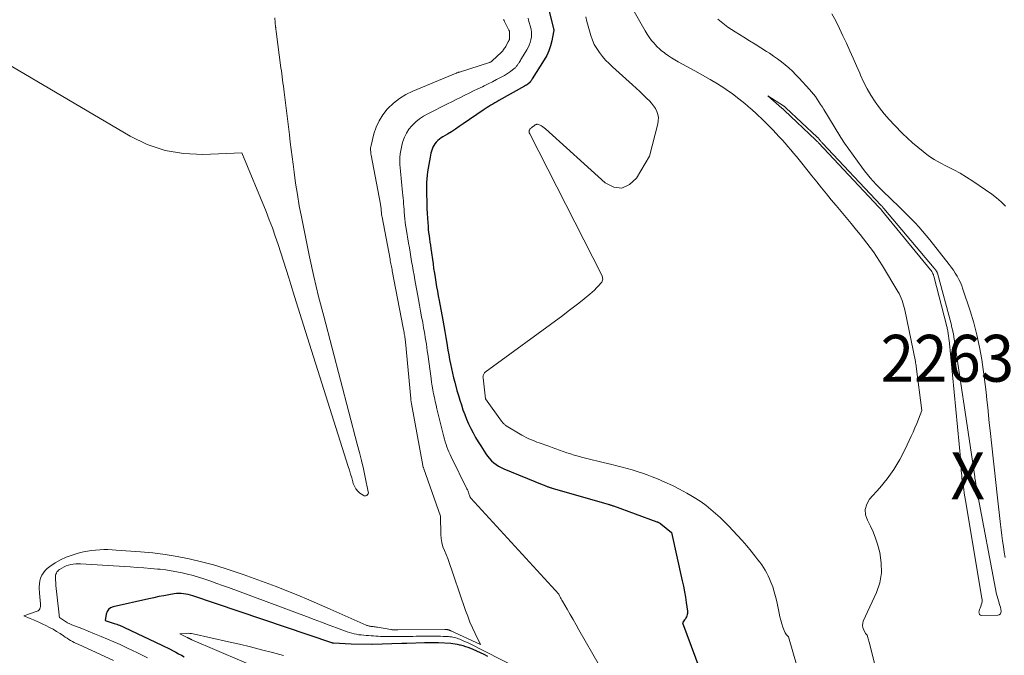
# Model space of a CAD drawing. Units: feet. Extents: x 1156672 to 1161672, y 7068870 to 7074620.
# Drawn here: x 1160386 to 1160596, y 7070670 to 7070806 of the extents above; entities that cross this region are included whole.
import ezdxf
from ezdxf.enums import TextEntityAlignment as Align

# ---------------------------------------------------------------- set-up
doc = ezdxf.new("R2010")
doc.units = ezdxf.units.FT
doc.header["$MEASUREMENT"] = 0
for name, color, linetype, lineweight in [('Level 44', 7, 'Continuous', 0), ('Level 45', 7, 'Continuous', 0), ('Level 46', 7, 'Continuous', 0)]:
    doc.layers.add(name, color=color, linetype=linetype, lineweight=lineweight)
doc.styles.add('Style-ENGINEERING', font='ENGINEERING.shx')

msp = doc.modelspace()

# ---------------------------------------------------------------- linework, layer by layer
at = {"layer": 'Level 44', "color": 32, "linetype": 'Continuous', "lineweight": 30, "elevation": 2270, "flags": 128}
for points in [[(1160498.3, 7070809.5), (1160499.64, 7070804.29), (1160499.66, 7070804.19), (1160499.69, 7070804.08), (1160499.7, 7070803.97), (1160499.72, 7070803.86), (1160499.73, 7070803.75), (1160499.73, 7070803.64), (1160499.72, 7070803.54), (1160499.71, 7070803.43), (1160499.31, 7070801.46), (1160499.04, 7070800.4), (1160498.69, 7070799.36), (1160498.23, 7070798.37), (1160497.69, 7070797.41), (1160495.16, 7070793.38), (1160495.1, 7070793.29), (1160495.04, 7070793.2), (1160494.99, 7070793.11), (1160494.93, 7070793.02), (1160494.89, 7070792.96), (1160494.85, 7070792.9), (1160494.81, 7070792.84), (1160494.77, 7070792.78), (1160494.73, 7070792.72), (1160494.69, 7070792.67), (1160494.64, 7070792.61), (1160494.59, 7070792.56), (1160494.54, 7070792.52), (1160494.29, 7070792.32), (1160494.1, 7070792.18), (1160493.92, 7070792.04), (1160493.72, 7070791.92), (1160493.52, 7070791.8), (1160488.02, 7070788.73), (1160487.59, 7070788.48), (1160487.17, 7070788.24), (1160486.74, 7070787.99), (1160486.32, 7070787.74), (1160485.91, 7070787.48), (1160485.49, 7070787.22), (1160485.08, 7070786.95), (1160484.67, 7070786.67), (1160480.4, 7070783.73), (1160479.57, 7070783.17), (1160478.73, 7070782.61), (1160477.88, 7070782.08), (1160477.02, 7070781.55), (1160476.07, 7070780.99), (1160475.69, 7070780.74), (1160475.33, 7070780.47), (1160474.99, 7070780.17), (1160474.67, 7070779.85), (1160474.63, 7070779.82), (1160474.36, 7070779.48), (1160474.12, 7070779.13), (1160473.93, 7070778.75), (1160473.77, 7070778.35), (1160473.64, 7070777.94), (1160473.53, 7070777.52), (1160473.43, 7070777.1), (1160473.34, 7070776.68), (1160472.91, 7070774.29), (1160472.79, 7070773.54), (1160472.69, 7070772.78), (1160472.63, 7070772.03), (1160472.6, 7070771.27), (1160472.59, 7070770.5), (1160472.58, 7070769.74), (1160472.58, 7070768.98), (1160472.59, 7070768.22), (1160472.61, 7070767.71), (1160472.63, 7070766.69), (1160472.67, 7070765.68), (1160472.72, 7070764.66), (1160472.78, 7070763.65), (1160472.85, 7070762.6), (1160472.9, 7070761.91), (1160472.96, 7070761.23), (1160473.03, 7070760.55), (1160473.11, 7070759.88), (1160473.21, 7070759.2), (1160473.3, 7070758.52), (1160473.39, 7070757.84), (1160473.49, 7070757.17), (1160473.96, 7070753.87), (1160474.1, 7070752.89), (1160474.25, 7070751.92), (1160474.4, 7070750.94), (1160474.56, 7070749.97), (1160474.72, 7070749), (1160474.89, 7070748.03), (1160475.07, 7070747.06), (1160475.24, 7070746.09), (1160476.03, 7070741.87), (1160476.26, 7070740.64), (1160476.48, 7070739.41), (1160476.69, 7070738.17), (1160476.9, 7070736.94), (1160476.98, 7070736.44), (1160477.15, 7070735.46), (1160477.32, 7070734.48), (1160477.5, 7070733.49), (1160477.69, 7070732.51), (1160477.89, 7070731.54), (1160478.11, 7070730.56), (1160478.35, 7070729.59), (1160478.6, 7070728.63), (1160479.08, 7070726.86), (1160479.38, 7070725.82), (1160479.68, 7070724.78), (1160480.01, 7070723.76), (1160480.36, 7070722.73), (1160480.73, 7070721.72), (1160481.13, 7070720.72), (1160481.56, 7070719.73), (1160482.02, 7070718.76), (1160482.52, 7070717.8), (1160483.03, 7070716.85), (1160483.58, 7070715.92), (1160484.15, 7070715.01), (1160485.22, 7070713.34), (1160485.59, 7070712.82), (1160485.99, 7070712.32), (1160486.44, 7070711.86), (1160486.92, 7070711.43), (1160487.43, 7070711.04), (1160487.96, 7070710.69), (1160488.53, 7070710.39), (1160489.11, 7070710.12), (1160497.25, 7070706.81), (1160497.48, 7070706.72), (1160497.71, 7070706.62), (1160497.94, 7070706.54), (1160498.17, 7070706.45), (1160498.32, 7070706.39), (1160498.47, 7070706.33), (1160498.63, 7070706.28), (1160498.79, 7070706.22), (1160498.95, 7070706.17), (1160499.11, 7070706.11), (1160499.27, 7070706.06), (1160499.43, 7070706.01), (1160499.6, 7070705.97), (1160511.36, 7070702.58), (1160511.5, 7070702.54), (1160511.64, 7070702.49), (1160511.78, 7070702.45), (1160511.92, 7070702.41), (1160512.06, 7070702.36), (1160512.19, 7070702.32), (1160512.33, 7070702.27), (1160512.47, 7070702.22), (1160521.74, 7070698.85), (1160521.82, 7070698.82), (1160521.9, 7070698.79), (1160521.97, 7070698.76), (1160522.05, 7070698.73), (1160522.13, 7070698.69), (1160522.2, 7070698.66), (1160522.27, 7070698.62), (1160522.35, 7070698.57), (1160522.42, 7070698.53), (1160522.48, 7070698.48), (1160522.55, 7070698.43), (1160522.61, 7070698.38), (1160524.89, 7070696.53), (1160527.18, 7070686.22), (1160527.42, 7070685.07), (1160527.64, 7070683.92), (1160527.84, 7070682.76), (1160528.02, 7070681.6), (1160528.28, 7070679.79), (1160528.29, 7070679.53), (1160528.29, 7070679.28), (1160528.24, 7070679.03), (1160528.17, 7070678.79), (1160528.07, 7070678.55), (1160527.96, 7070678.32), (1160527.83, 7070678.1), (1160527.68, 7070677.88), (1160527.2, 7070677.24), (1160530.89, 7070667.28)], [(1160485.65, 7070670.11), (1160484.88, 7070670.49), (1160484.11, 7070670.86), (1160483.32, 7070671.21), (1160482.54, 7070671.55), (1160482.02, 7070671.77), (1160481.49, 7070671.98), (1160480.94, 7070672.17), (1160480.39, 7070672.34), (1160479.84, 7070672.49), (1160479.68, 7070672.53), (1160479.2, 7070672.64), (1160478.71, 7070672.73), (1160478.22, 7070672.79), (1160477.73, 7070672.83), (1160475.15, 7070672.99), (1160474.85, 7070673.01), (1160474.54, 7070673.02), (1160474.23, 7070673.03), (1160473.93, 7070673.03), (1160473.75, 7070673.03), (1160473.36, 7070673.03), (1160472.96, 7070673.03), (1160472.57, 7070673.02), (1160472.17, 7070673.01), (1160468.35, 7070672.89), (1160468.1, 7070672.88), (1160467.84, 7070672.87), (1160467.59, 7070672.87), (1160467.33, 7070672.86), (1160460.98, 7070672.65), (1160460.87, 7070672.65), (1160456.51, 7070672.74), (1160452.7, 7070672.94), (1160452.69, 7070672.94), (1160452.67, 7070672.94), (1160452.66, 7070672.94), (1160452.64, 7070672.94), (1160452.58, 7070672.95), (1160452.56, 7070672.95), (1160452.54, 7070672.95), (1160452.53, 7070672.95), (1160452.51, 7070672.95), (1160452.44, 7070672.97), (1160452.42, 7070672.97), (1160452.4, 7070672.97), (1160452.39, 7070672.98), (1160452.37, 7070672.98), (1160422.67, 7070683.06), (1160422.19, 7070683.2), (1160421.7, 7070683.33), (1160421.21, 7070683.42), (1160420.71, 7070683.49), (1160420.21, 7070683.53), (1160419.71, 7070683.53), (1160419.21, 7070683.5), (1160418.71, 7070683.44), (1160417.56, 7070683.25), (1160416.49, 7070683.06), (1160415.42, 7070682.86), (1160414.35, 7070682.64), (1160413.29, 7070682.41), (1160405.7, 7070680.71), (1160405.15, 7070680.47), (1160404.69, 7070680.14), (1160404.39, 7070679.66), (1160404.19, 7070679.1), (1160403.99, 7070677.77), (1160405.91, 7070677.16), (1160406.19, 7070677.07), (1160406.47, 7070676.98), (1160406.74, 7070676.87), (1160407.02, 7070676.77), (1160407.29, 7070676.65), (1160407.56, 7070676.54), (1160407.83, 7070676.42), (1160408.1, 7070676.3), (1160416.06, 7070672.51), (1160416.67, 7070672.22), (1160417.27, 7070671.92), (1160417.87, 7070671.62), (1160418.47, 7070671.3), (1160419.06, 7070670.99), (1160419.66, 7070670.68), (1160420.26, 7070670.36), (1160420.85, 7070670.05)]]:
    msp.add_lwpolyline(points, dxfattribs=at)
at = {"layer": 'Level 45', "color": 32, "linetype": 'Continuous', "lineweight": 0, "flags": 128}
for points, elevation in [([(1160440.19, 7070806.36), (1160440.37, 7070804.41), (1160440.38, 7070804.29), (1160440.39, 7070804.17), (1160440.41, 7070804.05), (1160440.42, 7070803.93), (1160440.43, 7070803.81), (1160440.45, 7070803.69), (1160440.46, 7070803.58), (1160440.48, 7070803.46), (1160441.5, 7070795.74), (1160441.59, 7070795.09), (1160441.67, 7070794.43), (1160441.76, 7070793.78), (1160441.85, 7070793.13), (1160441.93, 7070792.48), (1160442.02, 7070791.83), (1160442.1, 7070791.17), (1160442.18, 7070790.52), (1160443.31, 7070781.41), (1160443.5, 7070779.85), (1160443.7, 7070778.28), (1160443.9, 7070776.71), (1160444.1, 7070775.14), (1160444.31, 7070773.47), (1160444.64, 7070771.07), (1160445.01, 7070768.68), (1160445.42, 7070766.29), (1160445.87, 7070763.91), (1160446.71, 7070759.66), (1160447.6, 7070755.4), (1160448.53, 7070751.15), (1160449.55, 7070746.91), (1160450.62, 7070742.69), (1160457.79, 7070715.42), (1160458.25, 7070713.65), (1160458.68, 7070711.88), (1160459.09, 7070710.11), (1160459.49, 7070708.33), (1160460.15, 7070705.25), (1160460.16, 7070705.02), (1160460.12, 7070704.82), (1160460.01, 7070704.64), (1160459.85, 7070704.48), (1160459.64, 7070704.39), (1160459.43, 7070704.36), (1160459.23, 7070704.4), (1160459.03, 7070704.49), (1160458.37, 7070704.97), (1160457.9, 7070705.4), (1160457.49, 7070705.88), (1160457.19, 7070706.42), (1160456.95, 7070707.01), (1160456.85, 7070707.39), (1160456.61, 7070708.21), (1160456.37, 7070709.02), (1160456.12, 7070709.84), (1160455.87, 7070710.65), (1160446.76, 7070739.41), (1160445.96, 7070741.92), (1160445.17, 7070744.43), (1160444.39, 7070746.94), (1160443.61, 7070749.46), (1160443.15, 7070750.92), (1160442.6, 7070752.7), (1160442.04, 7070754.48), (1160441.47, 7070756.25), (1160440.89, 7070758.03), (1160440.3, 7070759.79), (1160439.67, 7070761.55), (1160439.01, 7070763.29), (1160438.32, 7070765.02), (1160433.14, 7070777.59), (1160424.8, 7070777.25), (1160420.73, 7070777.43), (1160416.76, 7070778.07), (1160412.96, 7070779.38), (1160409.28, 7070781.13), (1160378.93, 7070798.96)], 2276), ([(1160494.26, 7070806.31), (1160494.37, 7070805.92), (1160494.83, 7070804.17), (1160494.89, 7070803.95), (1160494.93, 7070803.72), (1160494.97, 7070803.49), (1160495, 7070803.26), (1160495.01, 7070803.04), (1160495.01, 7070802.81), (1160494.99, 7070802.58), (1160494.95, 7070802.35), (1160494.81, 7070801.66), (1160494.67, 7070801.1), (1160494.48, 7070800.56), (1160494.25, 7070800.03), (1160493.97, 7070799.52), (1160492.86, 7070797.69), (1160492.73, 7070797.48), (1160492.61, 7070797.27), (1160492.48, 7070797.07), (1160492.35, 7070796.86), (1160492.27, 7070796.73), (1160492.18, 7070796.59), (1160492.09, 7070796.46), (1160492, 7070796.32), (1160491.91, 7070796.19), (1160491.81, 7070796.06), (1160491.7, 7070795.94), (1160491.59, 7070795.82), (1160491.47, 7070795.71), (1160490.93, 7070795.26), (1160490.52, 7070794.94), (1160490.11, 7070794.64), (1160489.67, 7070794.36), (1160489.23, 7070794.1), (1160488.4, 7070793.65), (1160487.52, 7070793.19), (1160486.65, 7070792.74), (1160485.76, 7070792.3), (1160484.87, 7070791.86), (1160484.49, 7070791.68), (1160483.55, 7070791.23), (1160482.62, 7070790.77), (1160481.69, 7070790.31), (1160480.76, 7070789.85), (1160479.83, 7070789.39), (1160478.9, 7070788.92), (1160477.97, 7070788.46), (1160477.04, 7070788), (1160472.84, 7070785.93), (1160471.93, 7070785.41), (1160471.06, 7070784.84), (1160470.26, 7070784.17), (1160469.51, 7070783.44), (1160469.42, 7070783.35), (1160468.81, 7070782.59), (1160468.28, 7070781.78), (1160467.86, 7070780.91), (1160467.53, 7070779.99), (1160467.39, 7070779.51), (1160467.21, 7070778.79), (1160467.06, 7070778.06), (1160466.97, 7070777.33), (1160466.91, 7070776.59), (1160466.89, 7070775.85), (1160466.9, 7070775.11), (1160466.94, 7070774.37), (1160467, 7070773.63), (1160467.48, 7070769.14), (1160467.54, 7070768.53), (1160467.6, 7070767.93), (1160467.65, 7070767.32), (1160467.69, 7070766.71), (1160467.73, 7070766.1), (1160467.78, 7070765.5), (1160467.83, 7070764.89), (1160467.87, 7070764.28), (1160467.89, 7070764.14), (1160467.95, 7070763.46), (1160468.03, 7070762.78), (1160468.12, 7070762.11), (1160468.22, 7070761.43), (1160468.74, 7070758.31), (1160468.91, 7070757.33), (1160469.07, 7070756.36), (1160469.23, 7070755.38), (1160469.4, 7070754.4), (1160469.56, 7070753.43), (1160469.73, 7070752.45), (1160469.91, 7070751.48), (1160470.08, 7070750.5), (1160470.84, 7070746.26), (1160471.07, 7070745.03), (1160471.3, 7070743.79), (1160471.52, 7070742.56), (1160471.76, 7070741.33), (1160471.96, 7070740.26), (1160472.08, 7070739.56), (1160472.21, 7070738.86), (1160472.32, 7070738.15), (1160472.43, 7070737.45), (1160472.54, 7070736.75), (1160472.64, 7070736.04), (1160472.74, 7070735.34), (1160472.84, 7070734.63), (1160473.55, 7070729.42), (1160473.67, 7070728.6), (1160473.8, 7070727.78), (1160473.94, 7070726.96), (1160474.09, 7070726.15), (1160474.26, 7070725.33), (1160474.43, 7070724.52), (1160474.61, 7070723.71), (1160474.81, 7070722.91), (1160476.26, 7070716.99), (1160476.41, 7070716.44), (1160476.57, 7070715.89), (1160476.75, 7070715.35), (1160476.94, 7070714.81), (1160477.15, 7070714.28), (1160477.37, 7070713.75), (1160477.61, 7070713.23), (1160477.85, 7070712.71), (1160481.21, 7070705.88), (1160481.32, 7070705.64), (1160481.43, 7070705.39), (1160481.52, 7070705.14), (1160481.61, 7070704.89), (1160481.71, 7070704.57), (1160481.74, 7070704.48), (1160481.77, 7070704.38), (1160481.81, 7070704.29), (1160481.84, 7070704.2), (1160481.88, 7070704.11), (1160481.93, 7070704.02), (1160481.99, 7070703.94), (1160482.05, 7070703.86), (1160500.84, 7070683.41), (1160501.06, 7070682.88), (1160501.18, 7070682.62), (1160501.3, 7070682.37), (1160501.43, 7070682.12), (1160501.57, 7070681.87), (1160502.57, 7070680.16), (1160503.21, 7070679.06), (1160503.85, 7070677.96), (1160504.49, 7070676.85), (1160505.12, 7070675.75), (1160509.46, 7070668.25)], 2272), ([(1160506.59, 7070806.62), (1160506.82, 7070805.61), (1160507.07, 7070804.6), (1160507.34, 7070803.6), (1160507.63, 7070802.6), (1160507.98, 7070801.63), (1160508.39, 7070800.7), (1160508.91, 7070799.81), (1160509.48, 7070798.96), (1160510.13, 7070798.15), (1160510.81, 7070797.38), (1160511.53, 7070796.63), (1160512.28, 7070795.92), (1160516.54, 7070792.08), (1160517.32, 7070791.37), (1160518.1, 7070790.64), (1160518.87, 7070789.91), (1160519.64, 7070789.17), (1160520.15, 7070788.67), (1160520.63, 7070788.16), (1160521.05, 7070787.61), (1160521.42, 7070787.02), (1160521.74, 7070786.4), (1160521.95, 7070785.75), (1160522.07, 7070785.1), (1160522.06, 7070784.43), (1160521.95, 7070783.75), (1160520.15, 7070776.87), (1160517.42, 7070772.18), (1160515.91, 7070770.79), (1160514.3, 7070770.05), (1160512.54, 7070770.27), (1160510.68, 7070771.14), (1160497.98, 7070782.72), (1160497.71, 7070782.94), (1160497.42, 7070783.14), (1160497.12, 7070783.31), (1160496.8, 7070783.46), (1160496.41, 7070783.62), (1160496.28, 7070783.66), (1160496.15, 7070783.67), (1160496.02, 7070783.64), (1160495.89, 7070783.59), (1160495.77, 7070783.52), (1160495.65, 7070783.44), (1160495.53, 7070783.36), (1160495.41, 7070783.28), (1160495.31, 7070783.19), (1160495.19, 7070783.1), (1160495.07, 7070783.01), (1160494.96, 7070782.91), (1160494.85, 7070782.81), (1160494.77, 7070782.73), (1160494.7, 7070782.66), (1160494.64, 7070782.59), (1160494.59, 7070782.51), (1160494.55, 7070782.43), (1160494.52, 7070782.37), (1160494.5, 7070782.31), (1160494.48, 7070782.25), (1160494.47, 7070782.18), (1160494.47, 7070782.12), (1160494.47, 7070782.05), (1160494.48, 7070781.99), (1160494.5, 7070781.92), (1160494.51, 7070781.86), (1160494.53, 7070781.8), (1160494.56, 7070781.75), (1160494.58, 7070781.69), (1160494.61, 7070781.63), (1160509.98, 7070751.47), (1160510.07, 7070751.26), (1160510.14, 7070751.05), (1160510.17, 7070750.82), (1160510.18, 7070750.6), (1160510.15, 7070750.38), (1160510.09, 7070750.17), (1160509.99, 7070749.98), (1160509.86, 7070749.8), (1160509.3, 7070749.2), (1160508.86, 7070748.73), (1160508.4, 7070748.28), (1160507.93, 7070747.85), (1160507.44, 7070747.44), (1160506.21, 7070746.42), (1160505.08, 7070745.51), (1160503.95, 7070744.62), (1160502.81, 7070743.75), (1160501.65, 7070742.88), (1160485.1, 7070730.75), (1160484.97, 7070730.64), (1160484.86, 7070730.51), (1160484.78, 7070730.37), (1160484.71, 7070730.21), (1160484.67, 7070730.05), (1160484.64, 7070729.88), (1160484.63, 7070729.71), (1160484.64, 7070729.54), (1160485.16, 7070725.04), (1160488.61, 7070720.3), (1160488.72, 7070720.16), (1160488.83, 7070720.03), (1160488.94, 7070719.89), (1160489.06, 7070719.77), (1160489.19, 7070719.65), (1160489.32, 7070719.53), (1160489.46, 7070719.43), (1160489.61, 7070719.34), (1160492.95, 7070717.34), (1160493.38, 7070717.09), (1160493.83, 7070716.85), (1160494.28, 7070716.63), (1160494.75, 7070716.42), (1160495.21, 7070716.22), (1160495.68, 7070716.04), (1160496.15, 7070715.85), (1160496.63, 7070715.68), (1160498.65, 7070714.96), (1160499.43, 7070714.68), (1160500.21, 7070714.4), (1160500.99, 7070714.12), (1160501.76, 7070713.85), (1160502.55, 7070713.58), (1160503.33, 7070713.32), (1160504.12, 7070713.08), (1160504.92, 7070712.85), (1160505.64, 7070712.65), (1160506.8, 7070712.33), (1160507.97, 7070712.03), (1160509.13, 7070711.74), (1160510.3, 7070711.47), (1160512.11, 7070711.05), (1160513.21, 7070710.79), (1160514.31, 7070710.51), (1160515.4, 7070710.22), (1160516.49, 7070709.91), (1160517.57, 7070709.58), (1160518.65, 7070709.22), (1160519.71, 7070708.84), (1160520.77, 7070708.43), (1160521.89, 7070707.99), (1160523.48, 7070707.31), (1160525.05, 7070706.59), (1160526.59, 7070705.8), (1160528.11, 7070704.97), (1160528.97, 7070704.48), (1160530.1, 7070703.79), (1160531.19, 7070703.07), (1160532.26, 7070702.29), (1160533.29, 7070701.48), (1160534.29, 7070700.62), (1160535.27, 7070699.74), (1160536.21, 7070698.82), (1160537.14, 7070697.88), (1160537.96, 7070697.01), (1160538.97, 7070695.92), (1160539.97, 7070694.81), (1160540.94, 7070693.68), (1160541.88, 7070692.53), (1160542.9, 7070691.28), (1160543.32, 7070690.74), (1160543.73, 7070690.19), (1160544.13, 7070689.64), (1160544.51, 7070689.07), (1160544.87, 7070688.49), (1160545.21, 7070687.9), (1160545.52, 7070687.29), (1160545.79, 7070686.67), (1160546.1, 7070685.94), (1160546.48, 7070684.93), (1160546.82, 7070683.91), (1160547.1, 7070682.88), (1160547.34, 7070681.83), (1160547.83, 7070679.31), (1160548, 7070678.56), (1160548.19, 7070677.81), (1160548.42, 7070677.07), (1160548.67, 7070676.34), (1160549.06, 7070675.31), (1160549.15, 7070675.11), (1160549.26, 7070674.92), (1160549.39, 7070674.74), (1160549.53, 7070674.57), (1160549.84, 7070674.25), (1160553.71, 7070660.98)], 2268), ([(1160516.61, 7070808.23), (1160519.24, 7070803.62), (1160519.67, 7070802.92), (1160520.13, 7070802.24), (1160520.63, 7070801.58), (1160521.15, 7070800.95), (1160521.39, 7070800.68), (1160521.83, 7070800.21), (1160522.29, 7070799.76), (1160522.77, 7070799.35), (1160523.27, 7070798.95), (1160523.55, 7070798.75), (1160524.21, 7070798.28), (1160524.88, 7070797.83), (1160525.58, 7070797.41), (1160526.28, 7070797.01), (1160529.88, 7070795.08), (1160531.5, 7070794.18), (1160533.1, 7070793.25), (1160534.68, 7070792.28), (1160536.24, 7070791.28), (1160536.53, 7070791.08), (1160537.91, 7070790.13), (1160539.25, 7070789.13), (1160540.55, 7070788.08), (1160541.82, 7070786.99), (1160541.95, 7070786.87), (1160543.12, 7070785.8), (1160544.27, 7070784.71), (1160545.39, 7070783.59), (1160546.49, 7070782.45), (1160547.84, 7070781.01), (1160548.47, 7070780.33), (1160549.1, 7070779.64), (1160549.72, 7070778.94), (1160550.33, 7070778.23), (1160550.93, 7070777.52), (1160551.53, 7070776.8), (1160552.12, 7070776.08), (1160552.71, 7070775.35), (1160554.85, 7070772.66), (1160555.88, 7070771.38), (1160556.91, 7070770.1), (1160557.95, 7070768.83), (1160558.99, 7070767.56), (1160560.04, 7070766.3), (1160561.09, 7070765.03), (1160562.14, 7070763.77), (1160563.19, 7070762.51), (1160564.38, 7070761.08), (1160565.12, 7070760.17), (1160565.86, 7070759.25), (1160566.58, 7070758.32), (1160567.29, 7070757.38), (1160567.98, 7070756.42), (1160568.65, 7070755.45), (1160569.28, 7070754.46), (1160569.9, 7070753.46), (1160573.18, 7070747.99), (1160573.44, 7070747.53), (1160573.68, 7070747.06), (1160573.89, 7070746.58), (1160574.09, 7070746.09), (1160574.26, 7070745.59), (1160574.42, 7070745.08), (1160574.55, 7070744.57), (1160574.67, 7070744.06), (1160576.93, 7070733.03), (1160576.98, 7070732.77), (1160577.03, 7070732.5), (1160577.07, 7070732.24), (1160577.11, 7070731.97), (1160578.31, 7070722.55), (1160577.6, 7070720.71), (1160577.23, 7070719.8), (1160576.85, 7070718.89), (1160576.46, 7070717.99), (1160576.05, 7070717.1), (1160574.76, 7070714.34), (1160573.61, 7070712.14), (1160572.34, 7070710.01), (1160570.89, 7070708), (1160569.32, 7070706.07), (1160567.17, 7070703.66), (1160566.55, 7070702.59), (1160566.21, 7070701.48), (1160566.31, 7070700.33), (1160566.7, 7070699.15), (1160567.35, 7070697.92), (1160567.93, 7070696.66), (1160568.41, 7070695.36), (1160568.83, 7070694.03), (1160569.31, 7070692.3), (1160569.66, 7070690.11), (1160569.71, 7070687.94), (1160569.31, 7070685.81), (1160568.61, 7070683.71), (1160565.82, 7070677.65), (1160565.69, 7070677.19), (1160565.63, 7070676.73), (1160565.71, 7070676.27), (1160565.87, 7070675.82), (1160566.26, 7070675.09), (1160566.31, 7070675), (1160566.37, 7070674.92), (1160566.43, 7070674.84), (1160566.5, 7070674.76), (1160566.65, 7070674.62), (1160566.79, 7070674.12), (1160566.85, 7070673.87), (1160566.92, 7070673.63), (1160566.98, 7070673.38), (1160567.05, 7070673.13), (1160572.12, 7070653.21)], 2266), ([(1160596.18, 7070766.19), (1160595.27, 7070767.12), (1160594.28, 7070767.97), (1160593.24, 7070768.75), (1160589.17, 7070771.53), (1160587.85, 7070772.38), (1160586.51, 7070773.2), (1160585.13, 7070773.95), (1160583.73, 7070774.66), (1160583.54, 7070774.75), (1160582.24, 7070775.42), (1160580.97, 7070776.15), (1160579.75, 7070776.96), (1160578.57, 7070777.83), (1160577.43, 7070778.75), (1160576.31, 7070779.71), (1160575.24, 7070780.7), (1160574.18, 7070781.73), (1160572.44, 7070783.49), (1160571.33, 7070784.67), (1160570.27, 7070785.9), (1160569.27, 7070787.17), (1160568.32, 7070788.49), (1160567.45, 7070789.85), (1160566.63, 7070791.25), (1160565.89, 7070792.69), (1160565.21, 7070794.16), (1160565.04, 7070794.54), (1160564.35, 7070796.16), (1160563.65, 7070797.76), (1160562.93, 7070799.37), (1160562.22, 7070800.97), (1160561.47, 7070802.56), (1160560.71, 7070804.14), (1160559.92, 7070805.71), (1160559.1, 7070807.26)], 2268), ([(1160489, 7070806.03), (1160489.12, 7070805.8), (1160489.24, 7070805.57), (1160489.36, 7070805.34), (1160490.18, 7070803.75), (1160490.21, 7070803.69), (1160490.24, 7070803.63), (1160490.26, 7070803.57), (1160490.28, 7070803.5), (1160490.29, 7070803.44), (1160490.3, 7070803.37), (1160490.31, 7070803.31), (1160490.31, 7070803.24), (1160490.32, 7070802.07), (1160490.32, 7070802.02), (1160490.32, 7070801.97), (1160490.31, 7070801.91), (1160490.3, 7070801.86), (1160490.29, 7070801.81), (1160490.27, 7070801.76), (1160490.25, 7070801.71), (1160490.23, 7070801.66), (1160490.2, 7070801.6), (1160490.16, 7070801.52), (1160490.12, 7070801.44), (1160490.07, 7070801.36), (1160490.03, 7070801.28), (1160489.59, 7070800.47), (1160489.48, 7070800.27), (1160489.36, 7070800.07), (1160489.24, 7070799.88), (1160489.11, 7070799.7), (1160488.96, 7070799.48), (1160488.87, 7070799.36), (1160488.78, 7070799.25), (1160488.68, 7070799.15), (1160488.58, 7070799.05), (1160486.61, 7070797.18), (1160486.55, 7070797.13), (1160486.48, 7070797.07), (1160486.41, 7070797.03), (1160486.34, 7070796.98), (1160486.26, 7070796.95), (1160486.18, 7070796.91), (1160486.1, 7070796.88), (1160486.02, 7070796.85), (1160479.59, 7070794.82), (1160479.5, 7070794.79), (1160479.41, 7070794.76), (1160479.32, 7070794.73), (1160479.23, 7070794.7), (1160479.14, 7070794.67), (1160479.05, 7070794.64), (1160478.96, 7070794.6), (1160478.87, 7070794.57), (1160469.65, 7070790.74), (1160468.19, 7070790.01), (1160466.8, 7070789.17), (1160465.54, 7070788.16), (1160464.35, 7070787.04), (1160464.2, 7070786.88), (1160463.26, 7070785.69), (1160462.45, 7070784.43), (1160461.83, 7070783.06), (1160461.36, 7070781.61), (1160460.74, 7070779.11), (1160460.69, 7070778.86), (1160460.65, 7070778.61), (1160460.64, 7070778.36), (1160460.64, 7070778.1), (1160460.66, 7070777.85), (1160460.68, 7070777.59), (1160460.72, 7070777.34), (1160460.76, 7070777.09), (1160462.74, 7070766.59), (1160462.78, 7070766.38), (1160462.81, 7070766.17), (1160462.84, 7070765.96), (1160462.86, 7070765.75), (1160462.88, 7070765.53), (1160462.9, 7070765.32), (1160462.92, 7070765.1), (1160462.94, 7070764.89), (1160462.95, 7070764.83), (1160462.97, 7070764.59), (1160463, 7070764.35), (1160463.04, 7070764.11), (1160463.08, 7070763.87), (1160464.8, 7070754.85), (1160464.85, 7070754.54), (1160464.91, 7070754.23), (1160464.97, 7070753.92), (1160465.03, 7070753.61), (1160465.09, 7070753.3), (1160465.15, 7070752.99), (1160465.21, 7070752.69), (1160465.27, 7070752.38), (1160467.59, 7070740.2), (1160467.65, 7070739.89), (1160467.71, 7070739.57), (1160467.77, 7070739.26), (1160467.83, 7070738.94), (1160467.88, 7070738.67), (1160467.92, 7070738.49), (1160467.95, 7070738.31), (1160467.98, 7070738.13), (1160468, 7070737.95), (1160468.03, 7070737.77), (1160468.05, 7070737.59), (1160468.07, 7070737.41), (1160468.09, 7070737.23), (1160469.21, 7070725.14), (1160469.23, 7070724.99), (1160469.24, 7070724.85), (1160469.26, 7070724.7), (1160469.28, 7070724.56), (1160469.3, 7070724.42), (1160469.32, 7070724.27), (1160469.35, 7070724.13), (1160469.37, 7070723.98), (1160471.76, 7070710.83), (1160471.79, 7070710.73), (1160471.88, 7070710.51), (1160471.92, 7070710.41), (1160471.96, 7070710.32), (1160472, 7070710.22), (1160472.03, 7070710.12), (1160475.56, 7070700.05), (1160475.64, 7070696.15), (1160475.71, 7070695.26), (1160475.85, 7070694.38), (1160476.09, 7070693.52), (1160476.39, 7070692.68), (1160477.11, 7070691.01), (1160480.9, 7070679.92), (1160481.36, 7070678.67), (1160481.85, 7070677.43), (1160482.38, 7070676.21), (1160482.95, 7070675.01), (1160484.13, 7070672.62), (1160477.77, 7070675.57), (1160477.69, 7070675.6), (1160477.61, 7070675.64), (1160477.53, 7070675.67), (1160477.46, 7070675.71), (1160477.4, 7070675.73), (1160477.35, 7070675.75), (1160477.3, 7070675.77), (1160477.24, 7070675.78), (1160477.19, 7070675.8), (1160477.13, 7070675.81), (1160477.08, 7070675.82), (1160477.02, 7070675.83), (1160476.97, 7070675.83), (1160476.87, 7070675.84), (1160476.77, 7070675.84), (1160476.66, 7070675.84), (1160476.56, 7070675.84), (1160476.45, 7070675.84), (1160466.43, 7070675.78), (1160466.32, 7070675.78), (1160466.21, 7070675.78), (1160466.1, 7070675.78), (1160465.99, 7070675.78), (1160465.87, 7070675.78), (1160465.76, 7070675.78), (1160465.65, 7070675.78), (1160465.54, 7070675.78), (1160465.5, 7070675.79), (1160465.37, 7070675.8), (1160465.24, 7070675.81), (1160465.12, 7070675.82), (1160464.99, 7070675.84), (1160462.1, 7070676.33), (1160461.87, 7070676.37), (1160461.64, 7070676.4), (1160461.41, 7070676.43), (1160461.18, 7070676.46), (1160461.08, 7070676.47), (1160460.9, 7070676.49), (1160460.72, 7070676.52), (1160460.54, 7070676.55), (1160460.36, 7070676.58), (1160460.19, 7070676.62), (1160460.01, 7070676.67), (1160459.85, 7070676.73), (1160459.68, 7070676.79), (1160452, 7070680.21), (1160449.71, 7070681.21), (1160447.42, 7070682.2), (1160445.11, 7070683.16), (1160442.79, 7070684.1), (1160440.47, 7070685.01), (1160438.13, 7070685.9), (1160435.78, 7070686.76), (1160433.42, 7070687.59), (1160432.12, 7070688.04), (1160429.6, 7070688.86), (1160427.07, 7070689.62), (1160424.51, 7070690.3), (1160421.94, 7070690.92), (1160419.35, 7070691.44), (1160416.75, 7070691.88), (1160414.12, 7070692.2), (1160411.49, 7070692.45), (1160406.33, 7070692.81), (1160405.45, 7070692.86), (1160404.57, 7070692.89), (1160403.69, 7070692.89), (1160402.81, 7070692.87), (1160401.93, 7070692.81), (1160401.06, 7070692.72), (1160400.19, 7070692.58), (1160399.33, 7070692.4), (1160398.2, 7070692.12), (1160396.91, 7070691.74), (1160395.66, 7070691.28), (1160394.47, 7070690.7), (1160393.3, 7070690.04), (1160392.14, 7070689.29), (1160391.63, 7070688.9), (1160391.16, 7070688.47), (1160390.78, 7070687.96), (1160390.45, 7070687.41), (1160390.2, 7070686.81), (1160390.02, 7070686.2), (1160389.94, 7070685.57), (1160389.92, 7070684.92), (1160389.99, 7070683.42), (1160390.01, 7070683.02), (1160390.04, 7070682.62), (1160390.08, 7070682.23), (1160390.12, 7070681.83), (1160390.14, 7070681.61), (1160390.16, 7070681.32), (1160390.16, 7070681.04), (1160390.14, 7070680.76), (1160390.1, 7070680.48), (1160390, 7070680.23), (1160389.87, 7070680.02), (1160389.68, 7070679.86), (1160389.45, 7070679.74), (1160386.61, 7070678.77), (1160387.97, 7070678.22), (1160388.65, 7070677.93), (1160389.32, 7070677.64), (1160389.99, 7070677.33), (1160390.65, 7070677.02), (1160391.28, 7070676.72), (1160392.07, 7070676.31), (1160392.85, 7070675.89), (1160393.61, 7070675.43), (1160394.36, 7070674.96), (1160395.1, 7070674.47), (1160395.47, 7070674.22), (1160395.85, 7070673.98), (1160396.23, 7070673.74), (1160396.61, 7070673.51), (1160397, 7070673.29), (1160397.39, 7070673.08), (1160397.79, 7070672.88), (1160398.2, 7070672.69), (1160405.73, 7070669.25)], 2274), ([(1160596.1, 7070691.2), (1160595.9, 7070692.38), (1160595.71, 7070693.55), (1160595.53, 7070694.74), (1160595.37, 7070695.92), (1160595.22, 7070697.1), (1160595.09, 7070698.29), (1160594.39, 7070704.59), (1160594.11, 7070707.21), (1160593.82, 7070709.83), (1160593.53, 7070712.44), (1160593.24, 7070715.06), (1160592.88, 7070718.34), (1160592.71, 7070719.97), (1160592.54, 7070721.6), (1160592.37, 7070723.23), (1160592.21, 7070724.86), (1160592.04, 7070726.49), (1160591.85, 7070728.12), (1160591.64, 7070729.74), (1160591.41, 7070731.36), (1160591.1, 7070733.44), (1160590.63, 7070736.08), (1160590.08, 7070738.7), (1160589.39, 7070741.29), (1160588.61, 7070743.85), (1160587.08, 7070748.48), (1160586.82, 7070749.19), (1160586.53, 7070749.89), (1160586.2, 7070750.57), (1160585.84, 7070751.24), (1160585.45, 7070751.89), (1160585.04, 7070752.53), (1160584.6, 7070753.15), (1160584.14, 7070753.75), (1160580, 7070759.02), (1160579.24, 7070759.95), (1160578.47, 7070760.87), (1160577.67, 7070761.76), (1160576.86, 7070762.65), (1160576.02, 7070763.51), (1160575.18, 7070764.37), (1160574.33, 7070765.21), (1160573.47, 7070766.05), (1160570.01, 7070769.38), (1160569.65, 7070769.74), (1160569.29, 7070770.1), (1160568.93, 7070770.46), (1160568.58, 7070770.83), (1160567.95, 7070771.5), (1160567.3, 7070772.22), (1160566.68, 7070772.95), (1160566.08, 7070773.71), (1160565.5, 7070774.49), (1160561.81, 7070779.66), (1160561.54, 7070780.05), (1160561.27, 7070780.44), (1160561.02, 7070780.83), (1160560.77, 7070781.23), (1160557.42, 7070786.79), (1160557.07, 7070787.35), (1160556.71, 7070787.92), (1160556.35, 7070788.48), (1160555.97, 7070789.03), (1160555.58, 7070789.57), (1160555.18, 7070790.1), (1160554.75, 7070790.61), (1160554.31, 7070791.11), (1160552.12, 7070793.5), (1160551.4, 7070794.25), (1160550.67, 7070794.98), (1160549.91, 7070795.68), (1160549.13, 7070796.36), (1160548.32, 7070797.01), (1160547.5, 7070797.64), (1160546.65, 7070798.23), (1160545.79, 7070798.81), (1160545.14, 7070799.22), (1160543.93, 7070799.97), (1160542.73, 7070800.73), (1160541.52, 7070801.48), (1160540.31, 7070802.23), (1160538.43, 7070803.39), (1160537.66, 7070803.89), (1160536.9, 7070804.41), (1160536.17, 7070804.95), (1160535.45, 7070805.52), (1160534.75, 7070806.12)], 2266), ([(1160556.15, 7070780.76), (1160556.07, 7070780.85), (1160555.99, 7070780.93), (1160549.3, 7070787.18), (1160549.24, 7070787.24), (1160549.18, 7070787.29), (1160549.11, 7070787.35), (1160549.04, 7070787.4), (1160548.98, 7070787.45), (1160548.91, 7070787.51), (1160548.84, 7070787.55), (1160548.77, 7070787.6), (1160545.46, 7070789.74), (1160548.44, 7070787.12), (1160548.51, 7070787.06), (1160548.57, 7070787), (1160548.64, 7070786.94), (1160548.7, 7070786.88), (1160548.77, 7070786.82), (1160548.83, 7070786.76), (1160548.9, 7070786.7), (1160548.96, 7070786.64), (1160555.64, 7070780.33), (1160555.73, 7070780.24), (1160555.82, 7070780.16), (1160555.91, 7070780.07), (1160556, 7070779.98), (1160556.09, 7070779.89), (1160556.17, 7070779.8), (1160556.26, 7070779.71), (1160556.35, 7070779.62), (1160569.07, 7070766.06), (1160569.15, 7070765.98), (1160569.22, 7070765.89), (1160569.3, 7070765.81), (1160569.38, 7070765.72), (1160569.46, 7070765.63), (1160569.53, 7070765.54), (1160569.61, 7070765.46), (1160569.68, 7070765.37), (1160580.18, 7070752.59), (1160580.3, 7070752.44), (1160580.41, 7070752.28), (1160580.51, 7070752.12), (1160580.61, 7070751.95), (1160580.69, 7070751.78), (1160580.77, 7070751.6), (1160580.83, 7070751.42), (1160580.88, 7070751.23), (1160583.63, 7070740.53), (1160583.69, 7070740.3), (1160583.74, 7070740.07), (1160583.79, 7070739.84), (1160583.84, 7070739.6), (1160583.88, 7070739.37), (1160583.92, 7070739.13), (1160583.96, 7070738.9), (1160584, 7070738.66), (1160584, 7070738.61), (1160584.03, 7070738.35), (1160584.07, 7070738.09), (1160584.09, 7070737.83), (1160584.12, 7070737.56), (1160586.63, 7070711.7), (1160586.65, 7070711.45), (1160586.67, 7070711.2), (1160586.68, 7070710.95), (1160586.69, 7070710.69), (1160586.7, 7070710.44), (1160586.71, 7070710.19), (1160586.72, 7070709.94), (1160586.74, 7070709.69), (1160586.78, 7070709.18), (1160586.82, 7070708.68), (1160586.88, 7070708.17), (1160586.94, 7070707.67), (1160587.02, 7070707.17), (1160587.12, 7070706.57), (1160587.25, 7070705.77), (1160587.38, 7070704.97), (1160587.51, 7070704.16), (1160587.65, 7070703.36), (1160591.15, 7070682.5), (1160591.18, 7070682.15), (1160591.17, 7070681.8), (1160591.1, 7070681.45), (1160591, 7070681.12), (1160590.87, 7070680.78), (1160590.75, 7070680.43), (1160590.64, 7070680.09), (1160590.54, 7070679.74), (1160590.51, 7070679.62), (1160590.53, 7070679.31), (1160590.63, 7070679.06), (1160590.85, 7070678.91), (1160591.15, 7070678.82), (1160594.52, 7070678.91), (1160594.83, 7070679.01), (1160595.07, 7070679.17), (1160595.19, 7070679.43), (1160595.24, 7070679.76), (1160595.17, 7070680.17), (1160595.09, 7070680.58), (1160594.97, 7070680.98), (1160594.85, 7070681.38), (1160594.8, 7070681.52), (1160594.64, 7070681.99), (1160594.5, 7070682.46), (1160594.38, 7070682.94), (1160594.28, 7070683.42), (1160590.08, 7070705.56), (1160589.96, 7070706.2), (1160589.85, 7070706.84), (1160589.74, 7070707.48), (1160589.64, 7070708.12), (1160589.59, 7070708.46), (1160589.53, 7070708.93), (1160589.46, 7070709.41), (1160589.4, 7070709.88), (1160589.34, 7070710.36), (1160589.28, 7070710.83), (1160589.21, 7070711.31), (1160589.15, 7070711.78), (1160589.08, 7070712.26), (1160585.15, 7070738.31), (1160585.11, 7070738.53), (1160585.08, 7070738.74), (1160585.04, 7070738.96), (1160585, 7070739.17), (1160584.96, 7070739.39), (1160584.91, 7070739.6), (1160584.86, 7070739.81), (1160584.81, 7070740.02), (1160584.8, 7070740.09), (1160584.74, 7070740.33), (1160584.67, 7070740.57), (1160584.61, 7070740.81), (1160584.55, 7070741.05), (1160581.63, 7070751.89), (1160581.61, 7070751.96), (1160581.58, 7070752.04), (1160581.55, 7070752.11), (1160581.51, 7070752.18), (1160581.4, 7070752.37), (1160581.3, 7070752.53), (1160581.19, 7070752.69), (1160581.08, 7070752.84), (1160580.96, 7070752.99), (1160570.22, 7070765.68), (1160570.14, 7070765.77), (1160570.06, 7070765.86), (1160569.98, 7070765.96), (1160569.9, 7070766.05), (1160569.82, 7070766.14), (1160569.74, 7070766.23), (1160569.65, 7070766.32), (1160569.57, 7070766.41), (1160557.09, 7070779.64), (1160556.97, 7070779.76), (1160556.86, 7070779.89), (1160556.76, 7070780.01), (1160556.65, 7070780.14), (1160556.59, 7070780.22), (1160556.52, 7070780.31), (1160556.45, 7070780.4), (1160556.37, 7070780.49), (1160556.3, 7070780.59), (1160556.23, 7070780.68), (1160556.15, 7070780.76)], 2264), ([(1160495.44, 7070665.86), (1160481.72, 7070672.83), (1160481.29, 7070673.04), (1160480.87, 7070673.24), (1160480.43, 7070673.44), (1160480, 7070673.63), (1160479.71, 7070673.75), (1160479.42, 7070673.86), (1160479.12, 7070673.97), (1160478.82, 7070674.06), (1160478.51, 7070674.14), (1160478.21, 7070674.21), (1160477.9, 7070674.27), (1160477.58, 7070674.3), (1160477.27, 7070674.33), (1160476.74, 7070674.36), (1160476.16, 7070674.38), (1160475.58, 7070674.4), (1160475, 7070674.41), (1160474.42, 7070674.41), (1160471.04, 7070674.4), (1160470.33, 7070674.39), (1160469.63, 7070674.38), (1160468.92, 7070674.37), (1160468.21, 7070674.36), (1160467.51, 7070674.34), (1160466.8, 7070674.33), (1160466.1, 7070674.33), (1160465.39, 7070674.33), (1160464.26, 7070674.33), (1160463.75, 7070674.34), (1160463.25, 7070674.35), (1160462.74, 7070674.37), (1160462.24, 7070674.4), (1160461.73, 7070674.43), (1160461.23, 7070674.47), (1160460.73, 7070674.5), (1160460.22, 7070674.54), (1160459.67, 7070674.58), (1160459.16, 7070674.62), (1160458.65, 7070674.68), (1160458.13, 7070674.74), (1160457.62, 7070674.82), (1160457.12, 7070674.92), (1160456.62, 7070675.04), (1160456.13, 7070675.19), (1160455.64, 7070675.36), (1160453.39, 7070676.2), (1160451.79, 7070676.8), (1160450.18, 7070677.4), (1160448.57, 7070678), (1160446.96, 7070678.6), (1160430.27, 7070684.79), (1160429.02, 7070685.25), (1160427.78, 7070685.7), (1160426.52, 7070686.14), (1160425.27, 7070686.57), (1160425.01, 7070686.66), (1160423.88, 7070687.02), (1160422.74, 7070687.36), (1160421.58, 7070687.67), (1160420.43, 7070687.95), (1160419.26, 7070688.18), (1160418.08, 7070688.39), (1160416.9, 7070688.56), (1160415.72, 7070688.69), (1160415.18, 7070688.74), (1160413.72, 7070688.88), (1160412.26, 7070689), (1160410.8, 7070689.11), (1160409.34, 7070689.21), (1160398.73, 7070689.88), (1160398.21, 7070689.89), (1160397.69, 7070689.88), (1160397.17, 7070689.82), (1160396.65, 7070689.74), (1160396.15, 7070689.61), (1160395.66, 7070689.45), (1160395.2, 7070689.23), (1160394.74, 7070688.97), (1160394.24, 7070688.65), (1160394.04, 7070688.49), (1160393.85, 7070688.32), (1160393.69, 7070688.12), (1160393.56, 7070687.89), (1160393.46, 7070687.65), (1160393.39, 7070687.41), (1160393.36, 7070687.15), (1160393.35, 7070686.89), (1160393.36, 7070686.69), (1160393.38, 7070686.33), (1160393.41, 7070685.97), (1160393.44, 7070685.61), (1160393.47, 7070685.24), (1160394.1, 7070679.63), (1160394.12, 7070679.42), (1160394.15, 7070679.21), (1160394.17, 7070679), (1160394.19, 7070678.8), (1160394.24, 7070678.38), (1160395.09, 7070677.82), (1160395.53, 7070677.55), (1160395.97, 7070677.3), (1160396.43, 7070677.08), (1160396.89, 7070676.87), (1160398.99, 7070676.03), (1160400.36, 7070675.48), (1160401.72, 7070674.93), (1160403.09, 7070674.37), (1160404.45, 7070673.8), (1160405.81, 7070673.22), (1160407.15, 7070672.62), (1160408.49, 7070672), (1160409.82, 7070671.37), (1160410.76, 7070670.91), (1160411.88, 7070670.35), (1160413, 7070669.78)], 2272), ([(1160442.03, 7070670.29), (1160439.72, 7070670.92), (1160437.37, 7070671.54), (1160435.01, 7070672.14), (1160432.65, 7070672.71), (1160430.27, 7070673.25), (1160422.73, 7070674.93), (1160422.39, 7070674.99), (1160422.04, 7070675.03), (1160421.69, 7070675.04), (1160421.34, 7070675.03), (1160419.88, 7070674.91), (1160421.45, 7070674.17), (1160421.53, 7070674.13), (1160421.6, 7070674.09), (1160421.68, 7070674.06), (1160421.75, 7070674.02), (1160421.83, 7070673.98), (1160421.9, 7070673.94), (1160421.98, 7070673.9), (1160422.06, 7070673.86), (1160422.12, 7070673.83), (1160422.16, 7070673.8), (1160422.21, 7070673.78), (1160422.26, 7070673.75), (1160422.31, 7070673.73), (1160422.36, 7070673.71), (1160422.41, 7070673.69), (1160422.46, 7070673.67), (1160422.51, 7070673.65), (1160438.51, 7070666.81)], 2268)]:
    msp.add_lwpolyline(points, dxfattribs=dict(at, elevation=elevation))

# ---------------------------------------------------------------- texts
at = {"layer": 'Level 46', "color": 32, "linetype": 'Continuous', "lineweight": 0, "style": 'Style-ENGINEERING', "width": 0.94}
for s, p in [('2263.6', (1160589.11, 7070733.73, 2263.6)), ('X', (1160588.11, 7070708.63, 2263.6))]:
    msp.add_text(s, height=10, dxfattribs=at).set_placement(p, align=Align.MIDDLE_CENTER)

doc.saveas('drawing.dxf')
